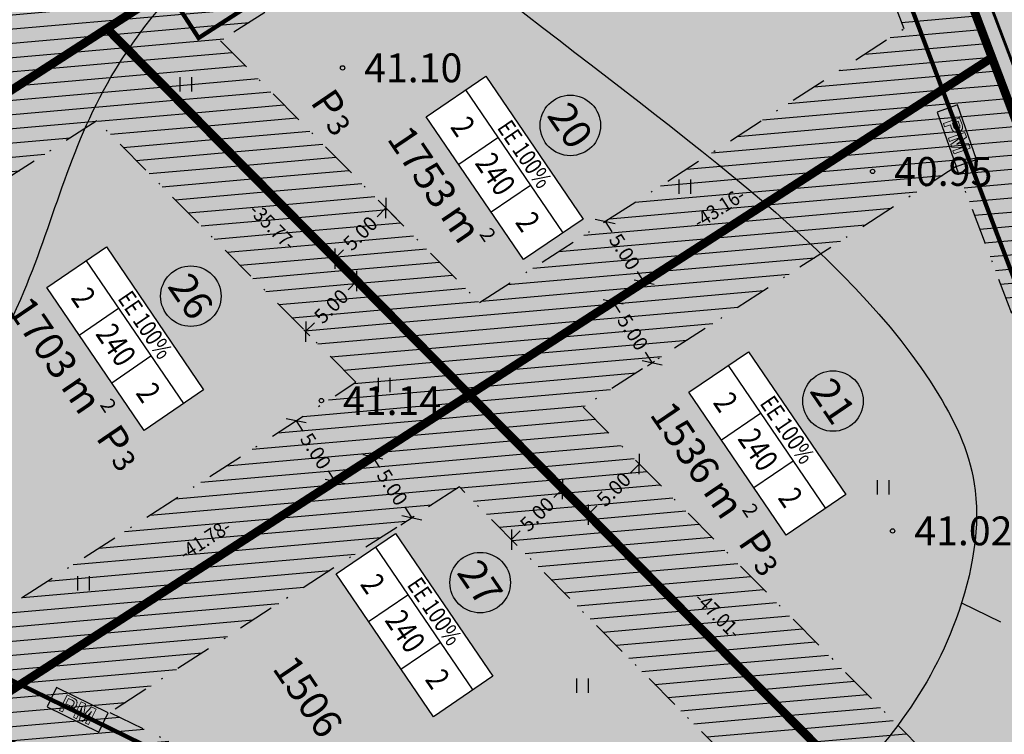
# Model space of a CAD drawing. Units: metres. Extents: x 547322 to 547857, y 6583924 to 6584458.
# Drawn here: x 547622 to 547691, y 6584063 to 6584113 of the extents above; entities that cross this region are included whole.
import ezdxf
from ezdxf.enums import TextEntityAlignment as Align

# ---------------------------------------------------------------- set-up
doc = ezdxf.new("R2010")
doc.units = ezdxf.units.M
doc.header["$PDMODE"] = 33
doc.header["$PDSIZE"] = 0.3
doc.linetypes.add('NEW_PIIR$0$DASHDOT', pattern=[25.4, 12.7, -6.35, 0, -6.35])
doc.linetypes.add('tee$0$ACAD_ISO06W100', pattern=[36, 24, -3, 0, -3, 0, -3, 0, -3])
doc.layers.get('0').update_dxf_attribs({"linetype": 'CONTINUOUS'})
doc.layers.get('Defpoints').update_dxf_attribs({"linetype": 'CONTINUOUS'})
for name, color, linetype in [('ALUS$0$HALJASTUS_VAH4', 7, 'CONTINUOUS'), ('ALUS$0$HORISONT', 7, 'CONTINUOUS'), ('ALUS$0$KORGUS', 7, 'CONTINUOUS'), ('ALUS$0$TEED', 7, 'CONTINUOUS'), ('HATCH$0$4hatch', 7, 'CONTINUOUS'), ('HATCH_254', 254, 'CONTINUOUS'), ('NEW_PIIR$0$2_EHITUS KELOALOD', 230, 'CONTINUOUS'), ('NEW_PIIR$0$2_karp', 230, 'CONTINUOUS'), ('NEW_PIIR$0$2_NEW_PIIR', 230, 'CONTINUOUS'), ('NEW_PIIR$0$2_TEXT', 7, 'CONTINUOUS'), ('NEW_PIIR$0$MÕÕDUD', 7, 'CONTINUOUS'), ('NEW_PIIR$0$VAHESOO4 DDSET', 230, 'CONTINUOUS'), ('NEW_PIIR$0$VAHESOO4 DIM', 230, 'CONTINUOUS'), ('PM_vah4$0$PM_vah4', 240, 'CONTINUOUS'), ('tee$0$TEE_projekt', 230, 'CONTINUOUS'), ('tee$0$VOOND', 230, 'CONTINUOUS'), ('vahesoo4 hatsh', 7, 'PROJ_SADEMETE_KANALISATS')]:
    doc.layers.add(name, color=color, linetype=linetype)
doc.styles.add('ALUS$0$ROMANS', font='ROMANS.shx')
doc.styles.add('NEW_PIIR$0$ROMANS', font='ROMANS.shx', dxfattribs={"width": 0.8, "height": 5})
doc.styles.add('NEW_PIIR$0$STANDARD', font='romant.shx', dxfattribs={"height": 1})
doc.styles.add('NEW_PIIR$0$TEHNIK', font='tahoma.ttf', dxfattribs={"width": 0.8, "height": 1.4})
doc.styles.add('ROMANS', font='ROMANS.shx', dxfattribs={"width": 0.8})
doc.linetypes.add('PROJ_SADEMETE_KANALISATS', pattern='A,0.5,-0.2,["K2",ROMANS,S=0.1,R=0,X=-0.1,Y=-0.05],-0.2', length=0.9)
doc.dimstyles.new('NEW_PIIR$0$STANDARD', dxfattribs={"dimtxt": 1, "dimasz": 1, "dimexe": 0.18, "dimexo": 0.0625, "dimgap": 0.09, "dimtad": 0, "dimlfac": -1, "dimrnd": 0.05, "dimzin": 0, "dimdsep": 46, "dimtxsty": 'NEW_PIIR$0$STANDARD', "dimblk": 'NEW_PIIR$0$_Oblique', "dimcen": 0.09, "dimaunit": 1, "dimazin": 0, "dimtfac": 1, "dimtofl": 0, "dimtmove": 0, "dimatfit": 3, "dimldrblk": 'NEW_PIIR$0$_Oblique', "dimfxl": 1, "dimtolj": 1, "dimtzin": 0, "dimarcsym": 0})

# ---------------------------------------------------------------- blocks, each defined once
blk = doc.blocks.new('ALUS$0$41')
for p, q in [((-0.386, -0.496), (-0.386, 0.504)), ((0.414, -0.496), (0.414, 0.504))]:
    blk.add_line(p, q)
blk = doc.blocks.new('ALUS')
at = {"layer": 'ALUS$0$HORISONT', "ltscale": 5}
blk.add_lwpolyline([(547687.673, 6584072.593), (547690.36, 6584071.259)], dxfattribs=at)
blk.add_open_spline([(547590.505, 6584090.271), (547600.136, 6584085.376), (547613.649, 6584077.561), (547623.997, 6584095.66), (547626.853, 6584110.022), (547642.762, 6584125.584), (547663.45, 6584108.039), (547682.35, 6584095.672), (547689.537, 6584080.21), (547687.091, 6584068.081), (547681.414, 6584061.356), (547677.119, 6584057.541)], degree=3, knots=[151.898517, 151.898517, 151.898517, 151.898517, 178.688819, 189.794759, 206.4612, 226.669396, 238.620095, 280.114729, 288.376125, 298.485742, 315.844462, 315.844462, 315.844462, 315.844462], dxfattribs=at)
at = {"layer": 'ALUS$0$TEED'}
for p in [(547644.699, 6584109.717), (547681.489, 6584102.527), (547643.23, 6584086.621), (547682.885, 6584077.579)]:
    blk.add_point(p, dxfattribs=at)
at = {"layer": 'ALUS$0$HALJASTUS_VAH4'}
for p in [(547633.824, 6584108.564), (547668.458, 6584101.462), (547647.59, 6584087.695), (547682.225, 6584080.594), (547626.722, 6584073.929), (547661.357, 6584066.827)]:
    blk.add_blockref('ALUS$0$41', p, dxfattribs=at)
at = {"layer": 'ALUS$0$KORGUS', "style": 'ALUS$0$ROMANS'}
for s, p in [('41.10', (547646.199, 6584109.717)), ('40.95', (547682.989, 6584102.527)), ('41.14', (547644.73, 6584086.621)), ('41.02', (547684.385, 6584077.579))]:
    blk.add_text(s, height=2, dxfattribs=at).set_placement(p, align=Align.MIDDLE_LEFT)
blk = doc.blocks.new('HATCH')
at = {"layer": 'HATCH$0$4hatch', "ltscale": 0.5}
h = blk.add_hatch(dxfattribs=at)
h.set_pattern_fill('ANSI31', color=256, scale=0.31, angle=320, style=0)
h.paths.add_polyline_path([(547616.615, 6584158.163), (547586.772, 6584138.913), (547611.095, 6584101.319), (547640.938, 6584120.569), (547634.42, 6584130.644)])
h.paths.add_polyline_path([(547634.02, 6584122.057), (547612.58, 6584108.228), (547593.69, 6584137.425), (547615.13, 6584151.254)], flags=16)
h = blk.add_hatch(dxfattribs=at)
h.set_pattern_fill('ANSI31', scale=0.31, angle=320, style=0)
h.paths.add_polyline_path([(547689.78, 6584110.423), (547679.234, 6584138.289), (547672.069, 6584140.648), (547640.938, 6584120.569), (547628.349, 6584112.449), (547653.511, 6584087.029)])
h.paths.add_polyline_path([(547654.21, 6584093.43), (547636.238, 6584111.587), (547643.649, 6584116.367), (547672.773, 6584135.152), (547675.403, 6584134.286), (547683.673, 6584112.433)], flags=16)
h = blk.add_hatch(dxfattribs=at)
h.set_pattern_fill('ANSI31', scale=0.31, angle=320, style=0)
h.paths.add_polyline_path([(547653.511, 6584087.029), (547628.349, 6584112.449), (547581.682, 6584082.348), (547618.402, 6584064.384)])
h.paths.add_polyline_path([(547645.622, 6584087.891), (547618.064, 6584070.115), (547591.835, 6584082.947), (547627.65, 6584106.048)], flags=16)
h = blk.add_hatch(dxfattribs=at)
h.set_pattern_fill('ANSI31', color=256, scale=0.31, angle=320, style=0)
h.paths.add_polyline_path([(547706.43, 6584066.423), (547689.78, 6584110.423), (547653.511, 6584087.029), (547686.58, 6584053.62)])
h.paths.add_polyline_path([(547687.279, 6584060.021), (547661.399, 6584086.167), (547687.292, 6584102.868), (547700.323, 6584068.434)], flags=16)
h = blk.add_hatch(dxfattribs=at)
h.set_pattern_fill('ANSI31', color=256, scale=0.31, angle=320, style=0)
h.paths.add_polyline_path([(547653.511, 6584087.029), (547618.402, 6584064.384), (547666.663, 6584040.773), (547686.58, 6584053.62)])
h.paths.add_polyline_path([(547652.811, 6584080.628), (547678.692, 6584054.482), (547666.324, 6584046.505), (547628.555, 6584064.983)], flags=16)
blk = doc.blocks.new('tee')
at = {"layer": 'tee$0$TEE_projekt', "ltscale": 0.5}
blk.add_lwpolyline([(547584.242, 6584079.76, 0.2, 0.2, 0), (547696.677, 6584024.754, 0.2, 0.2, 0.679579), (547716.611, 6584042.91, 0.2, 0.2, 0), (547678.802, 6584142.821, 0.2, 0.2, 0.477482), (547675.109, 6584144.037, 0.2, 0.2, 0), (547651.539, 6584128.834, 0.2, 0.2, 0), (547652.895, 6584131.494, 0.2, 0.2, 0), (547674.746, 6584145.588, 0.2, 0.2, 0.145126), (547675.866, 6584146.9, 0.2, 0.2, -0.163951), (547678.992, 6584146.25, 0.2, 0.2, -0.013568), (547680.515, 6584142.535, 0.2, 0.2, 0), (547720.047, 6584038.069, 0, 0, 0), (547720.047, 6584038.069, 0.2, 0.2, -0.113357), (547718.47, 6584030.623, 0.2, 0.2, 0.197653), (547716.614, 6584029.294, 0.2, 0.2, -0.384087), (547696.018, 6584023.406, 0.2, 0.2, 0), (547583.582, 6584078.412, 0.2, 0.2, -0.136577)], format="xyseb", dxfattribs=at)
at = {"layer": 'tee$0$VOOND', "color": 230, "linetype": 'tee$0$ACAD_ISO06W100', "ltscale": 0.5, "const_width": 0.3}
blk.add_lwpolyline([(547623.843, 6584128.582), (547634.708, 6584111.79), (547675.121, 6584137.857), (547711.747, 6584041.07), (547711.397, 6584033.678), (547706.355, 6584029.086), (547698.963, 6584029.424), (547583.451, 6584085.935), (547540.658, 6584152.282), (547630.573, 6584210.278), (547663.975, 6584158.81), (547662.895, 6584153.771), (547623.843, 6584128.582)], dxfattribs=at)
blk = doc.blocks.new('NEW_PIIR$0$JOON')
at = {"style": 'NEW_PIIR$0$ROMANS', "width": 0.9}
blk.add_attdef('JOON', text='', height=2, dxfattribs=at).set_placement((0, 0), align=Align.MIDDLE_CENTER)
blk = doc.blocks.new('NEW_PIIR$0$_Oblique')
at = {"layer": 'NEW_PIIR$0$MÕÕDUD', "color": 0, "lineweight": -2}
blk.add_line((-0.5, -0.5), (0.5, 0.5), dxfattribs=at)
blk = doc.blocks.new('*D154')
at = {"layer": 'Defpoints', "color": 0, "ltscale": 0.5, "transparency": 16777216}
for p in [(547647.713, 6584099.994), (547648.487, 6584099.211), (547644.934, 6584095.694)]:
    blk.add_point(p, dxfattribs=at)
at = {"layer": 'NEW_PIIR$0$VAHESOO4 DIM', "color": 0, "lineweight": -2, "ltscale": 0.5, "transparency": 16777216}
for p, q in [((547647.713, 6584099.994), (547647.1, 6584099.387)), ((547648.443, 6584099.256), (547647.586, 6584100.122)), ((547644.89, 6584095.738), (547644.032, 6584096.605)), ((547644.159, 6584096.477), (547644.772, 6584097.083))]:
    blk.add_line(p, q, dxfattribs=at)
for p, rotation in [((547647.713, 6584099.994), 44.70728168746312), ((547644.159, 6584096.477), 224.7072816874631)]:
    blk.add_blockref('NEW_PIIR$0$_Oblique', p, dxfattribs=dict(at, rotation=rotation))
at = {"layer": 'NEW_PIIR$0$VAHESOO4 DIM', "color": 0, "ltscale": 0.5, "transparency": 16777216, "insert": (547645.936, 6584098.235), "char_height": 1, "attachment_point": 5, "rotation": 44.70728, "style": 'NEW_PIIR$0$STANDARD'}
blk.add_mtext('\\A1;5.00', dxfattribs=at)
blk = doc.blocks.new('*D155')
at = {"layer": 'Defpoints', "color": 0, "ltscale": 0.5, "transparency": 16777216}
for p in [(547645.692, 6584094.928), (547646.021, 6584094.596), (547642.467, 6584091.079)]:
    blk.add_point(p, dxfattribs=at)
at = {"layer": 'NEW_PIIR$0$VAHESOO4 DIM', "color": 0, "lineweight": -2, "ltscale": 0.5, "transparency": 16777216}
for p, q in [((547645.692, 6584094.928), (547645.079, 6584094.321)), ((547645.977, 6584094.64), (547645.566, 6584095.056)), ((547642.139, 6584091.41), (547642.751, 6584092.017)), ((547642.423, 6584091.123), (547642.012, 6584091.538))]:
    blk.add_line(p, q, dxfattribs=at)
for p, rotation in [((547645.692, 6584094.928), 44.70728168746312), ((547642.139, 6584091.41), 224.7072816874631)]:
    blk.add_blockref('NEW_PIIR$0$_Oblique', p, dxfattribs=dict(at, rotation=rotation))
at = {"layer": 'NEW_PIIR$0$VAHESOO4 DIM', "color": 0, "ltscale": 0.5, "transparency": 16777216, "insert": (547643.915, 6584093.169), "char_height": 1, "attachment_point": 5, "rotation": 44.70728, "style": 'NEW_PIIR$0$STANDARD'}
blk.add_mtext('\\A1;5.00', dxfattribs=at)
blk = doc.blocks.new('*D156')
at = {"layer": 'Defpoints', "color": 0, "ltscale": 0.5, "transparency": 16777216}
for p in [(547641.429, 6584085.186), (547644.139, 6584080.984), (547644.188, 6584081.016)]:
    blk.add_point(p, dxfattribs=at)
at = {"layer": 'NEW_PIIR$0$VAHESOO4 DIM', "color": 0, "lineweight": -2, "ltscale": 0.5, "transparency": 16777216}
for p, q in [((547641.478, 6584085.218), (547641.945, 6584084.493)), ((547641.482, 6584085.22), (547641.629, 6584085.315)), ((547644.188, 6584081.016), (547643.721, 6584081.74)), ((547644.192, 6584081.018), (547644.339, 6584081.113))]:
    blk.add_line(p, q, dxfattribs=at)
for p, rotation in [((547641.478, 6584085.218), 122.8223567770384), ((547644.188, 6584081.016), 302.8223567770385)]:
    blk.add_blockref('NEW_PIIR$0$_Oblique', p, dxfattribs=dict(at, rotation=rotation))
at = {"layer": 'NEW_PIIR$0$VAHESOO4 DIM', "color": 0, "ltscale": 0.5, "transparency": 16777216, "insert": (547642.833, 6584083.117), "char_height": 1, "attachment_point": 5, "rotation": 302.82236, "style": 'NEW_PIIR$0$STANDARD'}
blk.add_mtext('\\A1;5.00', dxfattribs=at)
blk = doc.blocks.new('*D157')
at = {"layer": 'Defpoints', "color": 0, "ltscale": 0.5, "transparency": 16777216}
for p in [(547645.973, 6584082.167), (547649.509, 6584078.498), (547648.683, 6584077.965)]:
    blk.add_point(p, dxfattribs=at)
at = {"layer": 'NEW_PIIR$0$VAHESOO4 DIM', "color": 0, "lineweight": -2, "ltscale": 0.5, "transparency": 16777216}
for p, q in [((547646.025, 6584082.201), (547646.95, 6584082.797)), ((547646.799, 6584082.7), (547647.266, 6584081.975)), ((547649.509, 6584078.498), (547649.041, 6584079.223)), ((547648.735, 6584077.999), (547649.66, 6584078.595))]:
    blk.add_line(p, q, dxfattribs=at)
for p, rotation in [((547646.799, 6584082.7), 122.8223567725543), ((547649.509, 6584078.498), 302.8223567725543)]:
    blk.add_blockref('NEW_PIIR$0$_Oblique', p, dxfattribs=dict(at, rotation=rotation))
at = {"layer": 'NEW_PIIR$0$VAHESOO4 DIM', "color": 0, "ltscale": 0.5, "transparency": 16777216, "insert": (547648.154, 6584080.599), "char_height": 1, "attachment_point": 5, "rotation": 302.82236, "style": 'NEW_PIIR$0$STANDARD'}
blk.add_mtext('\\A1;5.00', dxfattribs=at)
blk = doc.blocks.new('*D158')
at = {"layer": 'Defpoints', "color": 0, "ltscale": 0.5, "transparency": 16777216}
for p in [(547659.763, 6584080.713), (547659.98, 6584080.494), (547656.209, 6584077.195)]:
    blk.add_point(p, dxfattribs=at)
at = {"layer": 'NEW_PIIR$0$VAHESOO4 DIM', "color": 0, "lineweight": -2, "ltscale": 0.5, "transparency": 16777216}
for p, q in [((547659.98, 6584080.494), (547659.367, 6584079.887)), ((547659.807, 6584080.668), (547660.106, 6584080.366)), ((547656.426, 6584076.976), (547657.039, 6584077.583)), ((547656.253, 6584077.151), (547656.553, 6584076.848))]:
    blk.add_line(p, q, dxfattribs=at)
for p, rotation in [((547659.98, 6584080.494), 44.70728169317101), ((547656.426, 6584076.976), 224.707281693171)]:
    blk.add_blockref('NEW_PIIR$0$_Oblique', p, dxfattribs=dict(at, rotation=rotation))
at = {"layer": 'NEW_PIIR$0$VAHESOO4 DIM', "color": 0, "ltscale": 0.5, "transparency": 16777216, "insert": (547658.203, 6584078.735), "char_height": 1, "attachment_point": 5, "rotation": 44.70728, "style": 'NEW_PIIR$0$STANDARD'}
blk.add_mtext('\\A1;5.00', dxfattribs=at)
blk = doc.blocks.new('*D159')
at = {"layer": 'Defpoints', "color": 0, "ltscale": 0.5, "transparency": 16777216}
for p in [(547665.302, 6584082.224), (547665.379, 6584082.146), (547661.826, 6584078.629)]:
    blk.add_point(p, dxfattribs=at)
at = {"layer": 'NEW_PIIR$0$VAHESOO4 DIM', "color": 0, "lineweight": -2, "ltscale": 0.5, "transparency": 16777216}
for p, q in [((547665.302, 6584082.224), (547664.689, 6584081.617)), ((547665.335, 6584082.19), (547665.176, 6584082.352)), ((547661.782, 6584078.673), (547661.622, 6584078.834)), ((547661.749, 6584078.707), (547662.362, 6584079.313))]:
    blk.add_line(p, q, dxfattribs=at)
for p, rotation in [((547665.302, 6584082.224), 44.70728168652465), ((547661.749, 6584078.707), 224.7072816865246)]:
    blk.add_blockref('NEW_PIIR$0$_Oblique', p, dxfattribs=dict(at, rotation=rotation))
at = {"layer": 'NEW_PIIR$0$VAHESOO4 DIM', "color": 0, "ltscale": 0.5, "transparency": 16777216, "insert": (547663.525, 6584080.465), "char_height": 1, "attachment_point": 5, "rotation": 44.70728, "style": 'NEW_PIIR$0$STANDARD'}
blk.add_mtext('\\A1;5.00', dxfattribs=at)
blk = doc.blocks.new('*D160')
at = {"layer": 'Defpoints', "color": 0, "ltscale": 0.5, "transparency": 16777216}
for p in [(547663.096, 6584093.211), (547663.489, 6584093.465), (547665.806, 6584089.01)]:
    blk.add_point(p, dxfattribs=at)
at = {"layer": 'NEW_PIIR$0$VAHESOO4 DIM', "color": 0, "lineweight": -2, "ltscale": 0.5, "transparency": 16777216}
for p, q in [((547663.148, 6584093.245), (547663.64, 6584093.562)), ((547663.489, 6584093.465), (547663.956, 6584092.74)), ((547666.199, 6584089.263), (547665.731, 6584089.988)), ((547665.859, 6584089.044), (547666.35, 6584089.361))]:
    blk.add_line(p, q, dxfattribs=at)
for p, rotation in [((547663.489, 6584093.465), 122.8223567759174), ((547666.199, 6584089.263), 302.8223567759174)]:
    blk.add_blockref('NEW_PIIR$0$_Oblique', p, dxfattribs=dict(at, rotation=rotation))
at = {"layer": 'NEW_PIIR$0$VAHESOO4 DIM', "color": 0, "ltscale": 0.5, "transparency": 16777216, "insert": (547664.844, 6584091.364), "char_height": 1, "attachment_point": 5, "rotation": 302.82236, "style": 'NEW_PIIR$0$STANDARD'}
blk.add_mtext('\\A1;5.00', dxfattribs=at)
blk = doc.blocks.new('*D161')
at = {"layer": 'Defpoints', "color": 0, "ltscale": 0.5, "transparency": 16777216}
for p in [(547662.769, 6584098.95), (547662.923, 6584099.05), (547665.479, 6584094.749)]:
    blk.add_point(p, dxfattribs=at)
at = {"layer": 'NEW_PIIR$0$VAHESOO4 DIM', "color": 0, "lineweight": -2, "ltscale": 0.5, "transparency": 16777216}
for p, q in [((547662.821, 6584098.984), (547663.074, 6584099.147)), ((547662.923, 6584099.05), (547663.39, 6584098.325)), ((547665.633, 6584094.848), (547665.166, 6584095.573)), ((547665.531, 6584094.782), (547665.784, 6584094.946))]:
    blk.add_line(p, q, dxfattribs=at)
for p, rotation in [((547662.923, 6584099.05), 122.8223567725542), ((547665.633, 6584094.848), 302.8223567725543)]:
    blk.add_blockref('NEW_PIIR$0$_Oblique', p, dxfattribs=dict(at, rotation=rotation))
at = {"layer": 'NEW_PIIR$0$VAHESOO4 DIM', "color": 0, "ltscale": 0.5, "transparency": 16777216, "insert": (547664.278, 6584096.949), "char_height": 1, "attachment_point": 5, "rotation": 302.82236, "style": 'NEW_PIIR$0$STANDARD'}
blk.add_mtext('\\A1;5.00', dxfattribs=at)
blk = doc.blocks.new('PM_vah4')
at = {"layer": 'PM_vah4$0$PM_vah4'}
h = blk.add_hatch(color=256, dxfattribs=at)
h.paths.add_polyline_path([(547688.012, 6584104.901), (547687.897, 6584105.228), (547686.765, 6584104.832), (547686.841, 6584104.614), (547687.247, 6584104.756), (547687.324, 6584104.784), (547687.338, 6584104.788), (547687.366, 6584104.798), (547687.396, 6584104.81), (547687.429, 6584104.822), (547687.465, 6584104.836), (547687.47, 6584104.838), (547687.495, 6584104.848), (547687.521, 6584104.859), (547687.55, 6584104.871), (547687.581, 6584104.884), (547687.614, 6584104.897), (547687.649, 6584104.912), (547687.686, 6584104.928), (547687.685, 6584104.927), (547687.656, 6584104.91), (547687.628, 6584104.892), (547687.6, 6584104.875), (547687.572, 6584104.857), (547687.545, 6584104.839), (547687.521, 6584104.823), (547687.493, 6584104.805), (547687.465, 6584104.786), (547687.439, 6584104.767), (547687.413, 6584104.749), (547686.919, 6584104.389), (547686.99, 6584104.188), (547687.609, 6584104.216), (547687.632, 6584104.217), (547687.665, 6584104.219), (547687.698, 6584104.221), (547687.731, 6584104.223), (547687.764, 6584104.226), (547687.794, 6584104.229), (547687.826, 6584104.233), (547687.859, 6584104.237), (547687.892, 6584104.241), (547687.926, 6584104.245), (547687.91, 6584104.241), (547687.88, 6584104.233), (547687.849, 6584104.225), (547687.817, 6584104.216), (547687.785, 6584104.207), (547687.752, 6584104.197), (547687.717, 6584104.186), (547687.696, 6584104.179), (547687.665, 6584104.17), (547687.635, 6584104.16), (547687.604, 6584104.15), (547687.572, 6584104.14), (547687.54, 6584104.129), (547687.507, 6584104.118), (547687.474, 6584104.106), (547687.068, 6584103.964), (547687.144, 6584103.746), (547688.277, 6584104.142), (547688.161, 6584104.474), (547687.445, 6584104.435), (547687.443, 6584104.435), (547687.408, 6584104.432), (547687.377, 6584104.428), (547687.35, 6584104.423), (547687.318, 6584104.415), (547687.336, 6584104.423), (547687.366, 6584104.438), (547687.372, 6584104.442), (547687.398, 6584104.459), (547687.428, 6584104.481)], flags=16)
h.paths.add_polyline_path([(547687.215, 6584105.482), (547687.239, 6584105.467), (547687.25, 6584105.462), (547687.277, 6584105.454), (547687.306, 6584105.45), (547687.338, 6584105.451), (547687.372, 6584105.457), (547687.409, 6584105.468), (547687.422, 6584105.472), (547687.455, 6584105.487), (547687.484, 6584105.505), (547687.508, 6584105.525), (547687.527, 6584105.547), (547687.541, 6584105.571), (547687.547, 6584105.585), (547687.553, 6584105.613), (547687.555, 6584105.643), (547687.552, 6584105.675), (547687.545, 6584105.709), (547687.534, 6584105.747), (547687.443, 6584106.007), (547687.042, 6584105.867), (547687.133, 6584105.607), (547687.141, 6584105.586), (547687.156, 6584105.553), (547687.174, 6584105.525), (547687.194, 6584105.501)], flags=0)
h.paths.add_polyline_path([(547686.405, 6584105.861), (547686.486, 6584105.627), (547686.89, 6584105.768), (547686.98, 6584105.509), (547686.988, 6584105.488), (547687.002, 6584105.455), (547687.018, 6584105.424), (547687.035, 6584105.395), (547687.053, 6584105.369), (547687.074, 6584105.345), (547687.095, 6584105.324), (547687.118, 6584105.305), (547687.143, 6584105.289), (547687.169, 6584105.275), (547687.185, 6584105.268), (547687.213, 6584105.258), (547687.242, 6584105.252), (547687.271, 6584105.247), (547687.302, 6584105.246), (547687.334, 6584105.247), (547687.367, 6584105.25), (547687.401, 6584105.256), (547687.436, 6584105.265), (547687.471, 6584105.276), (547687.497, 6584105.286), (547687.531, 6584105.301), (547687.562, 6584105.316), (547687.591, 6584105.334), (547687.617, 6584105.352), (547687.641, 6584105.372), (547687.662, 6584105.394), (547687.681, 6584105.416), (547687.697, 6584105.44), (547687.711, 6584105.466), (547687.719, 6584105.486), (547687.728, 6584105.513), (547687.735, 6584105.542), (547687.738, 6584105.572), (547687.739, 6584105.602), (547687.738, 6584105.634), (547687.734, 6584105.667), (547687.727, 6584105.701), (547687.718, 6584105.737), (547687.706, 6584105.774), (547687.537, 6584106.257)], flags=16)
h.paths.add_polyline_path([(547688.708, 6584103.364), (547687.387, 6584107.139), (547685.971, 6584106.644), (547687.292, 6584102.868)])
h = blk.add_hatch(color=256, dxfattribs=at)
h.paths.add_polyline_path([(547626.864, 6584065.564), (547626.553, 6584065.716), (547626.026, 6584064.638), (547626.233, 6584064.537), (547626.422, 6584064.923), (547626.458, 6584064.997), (547626.464, 6584065.01), (547626.477, 6584065.037), (547626.491, 6584065.066), (547626.505, 6584065.099), (547626.521, 6584065.133), (547626.523, 6584065.139), (547626.533, 6584065.163), (547626.545, 6584065.19), (547626.557, 6584065.218), (547626.57, 6584065.249), (547626.584, 6584065.282), (547626.599, 6584065.317), (547626.614, 6584065.354), (547626.614, 6584065.353), (547626.605, 6584065.321), (547626.597, 6584065.288), (547626.59, 6584065.256), (547626.582, 6584065.224), (547626.575, 6584065.192), (547626.569, 6584065.164), (547626.563, 6584065.131), (547626.556, 6584065.098), (547626.55, 6584065.066), (547626.545, 6584065.035), (547626.447, 6584064.432), (547626.639, 6584064.339), (547627.06, 6584064.794), (547627.075, 6584064.811), (547627.097, 6584064.835), (547627.119, 6584064.86), (547627.141, 6584064.885), (547627.163, 6584064.91), (547627.182, 6584064.933), (547627.202, 6584064.958), (547627.223, 6584064.984), (547627.244, 6584065.011), (547627.264, 6584065.038), (547627.255, 6584065.023), (547627.24, 6584064.997), (547627.223, 6584064.969), (547627.207, 6584064.941), (547627.191, 6584064.911), (547627.174, 6584064.88), (547627.157, 6584064.849), (547627.147, 6584064.829), (547627.132, 6584064.801), (547627.117, 6584064.772), (547627.102, 6584064.743), (547627.087, 6584064.714), (547627.072, 6584064.684), (547627.056, 6584064.652), (547627.041, 6584064.621), (547626.852, 6584064.235), (547627.06, 6584064.133), (547627.586, 6584065.211), (547627.27, 6584065.366), (547626.788, 6584064.834), (547626.787, 6584064.833), (547626.764, 6584064.806), (547626.746, 6584064.781), (547626.729, 6584064.759), (547626.712, 6584064.731), (547626.719, 6584064.749), (547626.73, 6584064.781), (547626.732, 6584064.788), (547626.738, 6584064.818), (547626.745, 6584064.855)], flags=16)
h.paths.add_polyline_path([(547625.889, 6584065.417), (547625.917, 6584065.423), (547625.928, 6584065.427), (547625.953, 6584065.44), (547625.976, 6584065.459), (547625.998, 6584065.482), (547626.018, 6584065.51), (547626.037, 6584065.543), (547626.043, 6584065.556), (547626.056, 6584065.59), (547626.064, 6584065.623), (547626.067, 6584065.653), (547626.065, 6584065.682), (547626.058, 6584065.71), (547626.052, 6584065.724), (547626.037, 6584065.748), (547626.017, 6584065.77), (547625.993, 6584065.791), (547625.964, 6584065.811), (547625.929, 6584065.83), (547625.682, 6584065.95), (547625.496, 6584065.569), (547625.743, 6584065.448), (547625.763, 6584065.439), (547625.797, 6584065.426), (547625.83, 6584065.419), (547625.861, 6584065.415)], flags=0)
h.paths.add_polyline_path([(547625.046, 6584065.117), (547625.269, 6584065.008), (547625.456, 6584065.392), (547625.703, 6584065.271), (547625.723, 6584065.262), (547625.757, 6584065.248), (547625.79, 6584065.237), (547625.822, 6584065.229), (547625.854, 6584065.223), (547625.885, 6584065.22), (547625.915, 6584065.221), (547625.944, 6584065.223), (547625.973, 6584065.229), (547626.002, 6584065.238), (547626.018, 6584065.244), (547626.045, 6584065.257), (547626.07, 6584065.272), (547626.094, 6584065.29), (547626.117, 6584065.31), (547626.139, 6584065.333), (547626.16, 6584065.359), (547626.18, 6584065.387), (547626.198, 6584065.418), (547626.216, 6584065.451), (547626.227, 6584065.476), (547626.241, 6584065.51), (547626.252, 6584065.543), (547626.26, 6584065.576), (547626.266, 6584065.608), (547626.269, 6584065.638), (547626.269, 6584065.668), (547626.266, 6584065.698), (547626.261, 6584065.726), (547626.253, 6584065.754), (547626.245, 6584065.775), (547626.232, 6584065.801), (547626.216, 6584065.825), (547626.198, 6584065.849), (547626.177, 6584065.871), (547626.154, 6584065.893), (547626.128, 6584065.914), (547626.099, 6584065.933), (547626.067, 6584065.952), (547626.033, 6584065.97), (547625.573, 6584066.195)], flags=16)
h.paths.add_polyline_path([(547628.44, 6584064.961), (547624.846, 6584066.717), (547624.188, 6584065.369), (547627.782, 6584063.613)])
for points in [[(547688.708, 6584103.364), (547687.387, 6584107.139), (547685.971, 6584106.644), (547687.292, 6584102.868)], [(547628.44, 6584064.961), (547624.846, 6584066.717), (547624.188, 6584065.369), (547627.782, 6584063.613)]]:
    blk.add_lwpolyline(points, close=True, dxfattribs=at)
at = {"layer": 'PM_vah4$0$PM_vah4', "lineweight": 0}
for points in [[(547686.405, 6584105.861), (547686.486, 6584105.627), (547686.89, 6584105.768), (547686.98, 6584105.509), (547686.988, 6584105.488), (547687.002, 6584105.455), (547687.018, 6584105.424), (547687.035, 6584105.395), (547687.053, 6584105.369), (547687.074, 6584105.345), (547687.095, 6584105.324), (547687.118, 6584105.305), (547687.143, 6584105.289), (547687.169, 6584105.275), (547687.185, 6584105.268), (547687.213, 6584105.258), (547687.242, 6584105.252), (547687.271, 6584105.247), (547687.302, 6584105.246), (547687.334, 6584105.247), (547687.367, 6584105.25), (547687.401, 6584105.256), (547687.436, 6584105.265), (547687.471, 6584105.276), (547687.497, 6584105.286), (547687.531, 6584105.301), (547687.562, 6584105.316), (547687.591, 6584105.334), (547687.617, 6584105.352), (547687.641, 6584105.372), (547687.662, 6584105.394), (547687.681, 6584105.416), (547687.697, 6584105.44), (547687.711, 6584105.466), (547687.719, 6584105.486), (547687.728, 6584105.513), (547687.735, 6584105.542), (547687.738, 6584105.572), (547687.739, 6584105.602), (547687.738, 6584105.634), (547687.734, 6584105.667), (547687.727, 6584105.701), (547687.718, 6584105.737), (547687.706, 6584105.774), (547687.537, 6584106.257)], [(547687.215, 6584105.482), (547687.239, 6584105.467), (547687.25, 6584105.462), (547687.277, 6584105.454), (547687.306, 6584105.45), (547687.338, 6584105.451), (547687.372, 6584105.457), (547687.409, 6584105.468), (547687.422, 6584105.472), (547687.455, 6584105.487), (547687.484, 6584105.505), (547687.508, 6584105.525), (547687.527, 6584105.547), (547687.541, 6584105.571), (547687.547, 6584105.585), (547687.553, 6584105.613), (547687.555, 6584105.643), (547687.552, 6584105.675), (547687.545, 6584105.709), (547687.534, 6584105.747), (547687.443, 6584106.007), (547687.042, 6584105.867), (547687.133, 6584105.607), (547687.141, 6584105.586), (547687.156, 6584105.553), (547687.174, 6584105.525), (547687.194, 6584105.501)], [(547688.012, 6584104.901), (547687.897, 6584105.228), (547686.765, 6584104.832), (547686.841, 6584104.614), (547687.247, 6584104.756), (547687.324, 6584104.784), (547687.338, 6584104.788), (547687.366, 6584104.798), (547687.396, 6584104.81), (547687.429, 6584104.822), (547687.465, 6584104.836), (547687.47, 6584104.838), (547687.495, 6584104.848), (547687.521, 6584104.859), (547687.55, 6584104.871), (547687.581, 6584104.884), (547687.614, 6584104.897), (547687.649, 6584104.912), (547687.686, 6584104.928), (547687.685, 6584104.927), (547687.656, 6584104.91), (547687.628, 6584104.892), (547687.6, 6584104.875), (547687.572, 6584104.857), (547687.545, 6584104.839), (547687.521, 6584104.823), (547687.493, 6584104.805), (547687.465, 6584104.786), (547687.439, 6584104.767), (547687.413, 6584104.749), (547686.919, 6584104.389), (547686.99, 6584104.188), (547687.609, 6584104.216), (547687.632, 6584104.217), (547687.665, 6584104.219), (547687.698, 6584104.221), (547687.731, 6584104.223), (547687.764, 6584104.226), (547687.794, 6584104.229), (547687.826, 6584104.233), (547687.859, 6584104.237), (547687.892, 6584104.241), (547687.926, 6584104.245), (547687.91, 6584104.241), (547687.88, 6584104.233), (547687.849, 6584104.225), (547687.817, 6584104.216), (547687.785, 6584104.207), (547687.752, 6584104.197), (547687.717, 6584104.186), (547687.696, 6584104.179), (547687.665, 6584104.17), (547687.635, 6584104.16), (547687.604, 6584104.15), (547687.572, 6584104.14), (547687.54, 6584104.129), (547687.507, 6584104.118), (547687.474, 6584104.106), (547687.068, 6584103.964), (547687.144, 6584103.746), (547688.277, 6584104.142), (547688.161, 6584104.474), (547687.445, 6584104.435), (547687.443, 6584104.435), (547687.408, 6584104.432), (547687.377, 6584104.428), (547687.35, 6584104.423), (547687.318, 6584104.415), (547687.336, 6584104.423), (547687.366, 6584104.438), (547687.372, 6584104.442), (547687.398, 6584104.459), (547687.428, 6584104.481)], [(547625.046, 6584065.117), (547625.269, 6584065.008), (547625.456, 6584065.392), (547625.703, 6584065.271), (547625.723, 6584065.262), (547625.757, 6584065.248), (547625.79, 6584065.237), (547625.822, 6584065.229), (547625.854, 6584065.223), (547625.885, 6584065.22), (547625.915, 6584065.221), (547625.944, 6584065.223), (547625.973, 6584065.229), (547626.002, 6584065.238), (547626.018, 6584065.244), (547626.045, 6584065.257), (547626.07, 6584065.272), (547626.094, 6584065.29), (547626.117, 6584065.31), (547626.139, 6584065.333), (547626.16, 6584065.359), (547626.18, 6584065.387), (547626.198, 6584065.418), (547626.216, 6584065.451), (547626.227, 6584065.476), (547626.241, 6584065.51), (547626.252, 6584065.543), (547626.26, 6584065.576), (547626.266, 6584065.608), (547626.269, 6584065.638), (547626.269, 6584065.668), (547626.266, 6584065.698), (547626.261, 6584065.726), (547626.253, 6584065.754), (547626.245, 6584065.775), (547626.232, 6584065.801), (547626.216, 6584065.825), (547626.198, 6584065.849), (547626.177, 6584065.871), (547626.154, 6584065.893), (547626.128, 6584065.914), (547626.099, 6584065.933), (547626.067, 6584065.952), (547626.033, 6584065.97), (547625.573, 6584066.195)], [(547625.889, 6584065.417), (547625.917, 6584065.423), (547625.928, 6584065.427), (547625.953, 6584065.44), (547625.976, 6584065.459), (547625.998, 6584065.482), (547626.018, 6584065.51), (547626.037, 6584065.543), (547626.043, 6584065.556), (547626.056, 6584065.59), (547626.064, 6584065.623), (547626.067, 6584065.653), (547626.065, 6584065.682), (547626.058, 6584065.71), (547626.052, 6584065.724), (547626.037, 6584065.748), (547626.017, 6584065.77), (547625.993, 6584065.791), (547625.964, 6584065.811), (547625.929, 6584065.83), (547625.682, 6584065.95), (547625.496, 6584065.569), (547625.743, 6584065.448), (547625.763, 6584065.439), (547625.797, 6584065.426), (547625.83, 6584065.419), (547625.861, 6584065.415)], [(547626.864, 6584065.564), (547626.553, 6584065.716), (547626.026, 6584064.638), (547626.233, 6584064.537), (547626.422, 6584064.923), (547626.458, 6584064.997), (547626.464, 6584065.01), (547626.477, 6584065.037), (547626.491, 6584065.066), (547626.505, 6584065.099), (547626.521, 6584065.133), (547626.523, 6584065.139), (547626.533, 6584065.163), (547626.545, 6584065.19), (547626.557, 6584065.218), (547626.57, 6584065.249), (547626.584, 6584065.282), (547626.599, 6584065.317), (547626.614, 6584065.354), (547626.614, 6584065.353), (547626.605, 6584065.321), (547626.597, 6584065.288), (547626.59, 6584065.256), (547626.582, 6584065.224), (547626.575, 6584065.192), (547626.569, 6584065.164), (547626.563, 6584065.131), (547626.556, 6584065.098), (547626.55, 6584065.066), (547626.545, 6584065.035), (547626.447, 6584064.432), (547626.639, 6584064.339), (547627.06, 6584064.794), (547627.075, 6584064.811), (547627.097, 6584064.835), (547627.119, 6584064.86), (547627.141, 6584064.885), (547627.163, 6584064.91), (547627.182, 6584064.933), (547627.202, 6584064.958), (547627.223, 6584064.984), (547627.244, 6584065.011), (547627.264, 6584065.038), (547627.255, 6584065.023), (547627.24, 6584064.997), (547627.223, 6584064.969), (547627.207, 6584064.941), (547627.191, 6584064.911), (547627.174, 6584064.88), (547627.157, 6584064.849), (547627.147, 6584064.829), (547627.132, 6584064.801), (547627.117, 6584064.772), (547627.102, 6584064.743), (547627.087, 6584064.714), (547627.072, 6584064.684), (547627.056, 6584064.652), (547627.041, 6584064.621), (547626.852, 6584064.235), (547627.06, 6584064.133), (547627.586, 6584065.211), (547627.27, 6584065.366), (547626.788, 6584064.834), (547626.787, 6584064.833), (547626.764, 6584064.806), (547626.746, 6584064.781), (547626.729, 6584064.759), (547626.712, 6584064.731), (547626.719, 6584064.749), (547626.73, 6584064.781), (547626.732, 6584064.788), (547626.738, 6584064.818), (547626.745, 6584064.855)]]:
    blk.add_lwpolyline(points, close=True, dxfattribs=at)
blk = doc.blocks.new('NEW_PIIR')
at = {"layer": 'NEW_PIIR$0$2_EHITUS KELOALOD', "linetype": 'NEW_PIIR$0$DASHDOT', "ltscale": 0.2}
for points in [[(547683.673, 6584112.433), (547675.403, 6584134.286), (547672.773, 6584135.152), (547643.649, 6584116.367), (547636.238, 6584111.587), (547654.21, 6584093.43)], [(547645.622, 6584087.891), (547627.65, 6584106.048), (547591.835, 6584082.947), (547618.064, 6584070.115)], [(547687.292, 6584102.868), (547661.399, 6584086.167), (547687.279, 6584060.021), (547700.323, 6584068.434)], [(547652.811, 6584080.628), (547628.555, 6584064.983), (547666.324, 6584046.505), (547678.692, 6584054.482)]]:
    blk.add_lwpolyline(points, close=True, dxfattribs=at)
at = {"layer": 'NEW_PIIR$0$2_karp', "color": 230, "ltscale": 0.5}
for points in [[(547654.642, 6584109.142), (547661.396, 6584099.224), (547657.264, 6584096.409), (547650.509, 6584106.328)], [(547628.304, 6584097.29), (547635.058, 6584087.371), (547630.925, 6584084.557), (547624.171, 6584094.475)], [(547672.875, 6584090.012), (547679.629, 6584080.094), (547675.497, 6584077.279), (547668.742, 6584087.198)], [(547648.383, 6584077.407), (547655.138, 6584067.489), (547651.005, 6584064.675), (547644.25, 6584074.593)]]:
    blk.add_lwpolyline(points, close=True, dxfattribs=at)
at = {"layer": 'NEW_PIIR$0$2_NEW_PIIR', "color": 240, "ltscale": 0.5, "const_width": 0.6}
for points in [[(547616.615, 6584158.163), (547586.772, 6584138.913), (547611.095, 6584101.319), (547640.938, 6584120.569)], [(547689.78, 6584110.423), (547653.511, 6584087.029), (547686.58, 6584053.62), (547706.43, 6584066.423)], [(547653.511, 6584087.029), (547618.402, 6584064.384), (547666.663, 6584040.773), (547686.58, 6584053.62)]]:
    blk.add_lwpolyline(points, close=True, dxfattribs=at)
for points in [[(547539.193, 6584147.172), (547580.694, 6584082.832), (547699.247, 6584024.832), (547709.336, 6584025.926), (547714.187, 6584029.776), (547716.763, 6584039.118), (547679.234, 6584138.289), (547672.069, 6584140.648), (547640.938, 6584120.569)], [(547640.938, 6584120.569), (547581.682, 6584082.348)], [(547628.349, 6584112.449), (547686.58, 6584053.62)], [(547618.402, 6584064.384), (547689.78, 6584110.423)]]:
    blk.add_lwpolyline(points, dxfattribs=at)
at = {"layer": 'NEW_PIIR$0$2_TEXT', "color": 230, "linetype": 'Continuous'}
for p, q in [((547653.237, 6584108.185), (547659.991, 6584098.267)), ((547652.761, 6584103.022), (547655.488, 6584104.879)), ((547655.012, 6584099.716), (547657.74, 6584101.573)), ((547626.898, 6584096.333), (547633.653, 6584086.414)), ((547626.422, 6584091.169), (547629.15, 6584093.027)), ((547628.674, 6584087.863), (547631.401, 6584089.72)), ((547671.47, 6584089.055), (547678.224, 6584079.137)), ((547670.994, 6584083.892), (547673.721, 6584085.749)), ((547673.245, 6584080.585), (547675.973, 6584082.443)), ((547646.978, 6584076.451), (547653.732, 6584066.532)), ((547646.502, 6584071.287), (547649.23, 6584073.144)), ((547648.753, 6584067.981), (547651.481, 6584069.838))]:
    blk.add_line(p, q, dxfattribs=at)
for centre in [(547660.511, 6584105.721), (547634.172, 6584093.869), (547678.744, 6584086.591), (547654.252, 6584073.987)]:
    blk.add_circle(centre, 2.1, dxfattribs=at)
at = {"layer": 'NEW_PIIR$0$VAHESOO4 DDSET', "ltscale": 0.5}
for centre in [(547628.349, 6584112.449, 0), (547628.349, 6584112.449, 0), (547689.78, 6584110.423, 0), (547689.78, 6584110.423, 0), (547653.511, 6584087.029, 0), (547653.511, 6584087.029, 0), (547653.511, 6584087.029, 0), (547653.511, 6584087.029, 0)]:
    blk.add_circle(centre, 0.25, dxfattribs=at)
at = {"layer": 'NEW_PIIR$0$VAHESOO4 DDSET', "ltscale": 0.5, "xscale": 0.5, "yscale": 0.5, "zscale": 0.5}
for p, rotation, values in [((547670.832, 6584099.986), 32.81666666666665, {'JOON': '-43.16-'}), ((547639.864, 6584098.684), 314.7, {'JOON': '-35.77-'}), ((547635.143, 6584076.967), 32.83333333333329, {'JOON': '-41.78-'}), ((547670.752, 6584071.743), 314.7166666666667, {'JOON': '-47.01-'})]:
    blk.add_blockref('NEW_PIIR$0$JOON', p, dxfattribs=dict(at, rotation=rotation)).add_auto_attribs(values)
at = {"layer": 'NEW_PIIR$0$2_TEXT', "color": 230, "linetype": 'Continuous', "style": 'NEW_PIIR$0$STANDARD'}
for s, height, rotation, p in [('P', 2, 304.25459, (547642.414, 6584107.34, -0.218)), ('3', 1.5, 304.25459, (547643.476, 6584105.781, -0.218)), ('m', 2, 304.10579, (547651.424, 6584099.443)), ('2', 1, 304.10579, (547654.159, 6584098.173)), ('m', 2, 304.10579, (547625.085, 6584087.591)), ('2', 1, 304.10579, (547627.82, 6584086.32)), ('P', 2, 304.25459, (547627.525, 6584084.046, -0.218)), ('3', 1.5, 304.25459, (547628.587, 6584082.487, -0.218)), ('m', 2, 304.10579, (547669.657, 6584080.313)), ('2', 1, 304.10579, (547672.392, 6584079.043)), ('P', 2, 304.25459, (547672.097, 6584076.768, -0.218)), ('3', 1.5, 304.25459, (547673.158, 6584075.209, -0.218))]:
    blk.add_text(s, height=height, rotation=rotation, dxfattribs=at).set_placement(p)
for s, p in [('20', (547660.511, 6584105.721)), ('26', (547634.172, 6584093.869)), ('21', (547678.744, 6584086.591)), ('27', (547654.252, 6584073.987))]:
    blk.add_text(s, height=2, rotation=304.25459, dxfattribs=at).set_placement(p, align=Align.MIDDLE_CENTER)
at = {"layer": 'NEW_PIIR$0$2_TEXT', "color": 230, "linetype": 'Continuous', "style": 'NEW_PIIR$0$TEHNIK', "width": 0.8}
for s, p in [('2', (547651.996, 6584104.921)), ('240', (547654.248, 6584101.615)), ('2', (547656.499, 6584098.309)), ('2', (547625.658, 6584093.068)), ('240', (547627.91, 6584089.762)), ('2', (547630.161, 6584086.456)), ('2', (547670.229, 6584085.791)), ('240', (547672.481, 6584082.485)), ('2', (547674.732, 6584079.178)), ('2', (547645.738, 6584073.186)), ('240', (547647.989, 6584069.88)), ('2', (547650.241, 6584066.574))]:
    blk.add_text(s, height=1.6, rotation=304.25459, dxfattribs=at).set_placement(p, align=Align.BOTTOM_CENTER)
for p in [(547657.85, 6584104.068), (547631.511, 6584092.215), (547676.083, 6584084.937), (547651.591, 6584072.333)]:
    blk.add_text('EE 100%', height=1.2, rotation=304.25459, dxfattribs=at).set_placement(p, align=Align.TOP_CENTER)
at = {"layer": 'NEW_PIIR$0$2_TEXT', "color": 230, "linetype": 'Continuous', "style": 'NEW_PIIR$0$STANDARD'}
for s, p in [('1753', (547650.609, 6584099.43)), ('1703', (547624.271, 6584087.577)), ('1536', (547668.842, 6584080.3)), ('1506', (547642.652, 6584062.67))]:
    blk.add_text(s, height=2, rotation=304.10579, dxfattribs=at).set_placement(p, align=Align.BOTTOM_RIGHT)
at = {"layer": 'NEW_PIIR$0$VAHESOO4 DIM', "ltscale": 0.5}
for p1, p2, distance, picture, middle in [((547644.934, 6584095.694), (547648.487, 6584099.211), 1.101, '*D154', (547645.936, 6584098.235)), ((547665.479, 6584094.749), (547662.769, 6584098.95), -0.184, '*D161', (547664.278, 6584096.949)), ((547642.467, 6584091.079), (547646.021, 6584094.596), 0.467, '*D155', (547643.915, 6584093.169)), ((547665.806, 6584089.01), (547663.096, 6584093.211), -0.467, '*D160', (547664.844, 6584091.364)), ((547641.429, 6584085.186), (547644.139, 6584080.984), 0.058, '*D156', (547642.833, 6584083.117)), ((547645.973, 6584082.167), (547648.683, 6584077.965), 0.983, '*D157', (547648.154, 6584080.599)), ((547661.826, 6584078.629), (547665.379, 6584082.146), 0.11, '*D159', (547663.525, 6584080.465)), ((547656.209, 6584077.195), (547659.763, 6584080.713), -0.308, '*D158', (547658.203, 6584078.735))]:
    dim = blk.add_aligned_dim(p1=p1, p2=p2, distance=distance, dimstyle='NEW_PIIR$0$STANDARD', dxfattribs=at)
    dim.commit()
    dim.dimension.update_dxf_attribs({"geometry": picture, "text_midpoint": middle})

msp = doc.modelspace()

# ---------------------------------------------------------------- hatches: boundary and pattern name
at = {"layer": 'HATCH_254', "ltscale": 0.5}
msp.add_hatch(color=50, dxfattribs=at).paths.add_polyline_path([(547674.746, 6584145.588, 0.145126), (547675.866, 6584146.9, -0.163951), (547678.992, 6584146.25, -0.013568), (547680.515, 6584142.535), (547720.047, 6584038.069, -0.113357), (547718.47, 6584030.623, 0.197653), (547716.614, 6584029.294, -0.384087), (547696.018, 6584023.406), (547583.582, 6584078.412, -0.136577), (547575.965, 6584085.181), (547533.911, 6584150.38, -0.012408), (547533.863, 6584150.874), (547536.533, 6584152.596, 0.191175), (547537.534, 6584147.53), (547577.226, 6584085.994, 0.136577), (547584.242, 6584079.76), (547696.677, 6584024.754, 0.679579), (547716.611, 6584042.91), (547678.802, 6584142.821, 0.477482), (547675.109, 6584144.037), (547651.539, 6584128.834), (547652.895, 6584131.494)])
at = {"layer": 'vahesoo4 hatsh', "linetype": 'ByBlock', "ltscale": 2}
h = msp.add_hatch(color=81, dxfattribs=at)
h.paths.add_polyline_path([(547737.831, 6584107.68, -0.438616), (547737.923, 6584108.036), (547735.324, 6584112.906, -0.123184), (547735.206, 6584112.877, -0.414214), (547734.956, 6584113.127, -0.276901), (547735.088, 6584113.347), (547732.489, 6584118.218, -0.390225), (547732.161, 6584118.303), (547711.263, 6584104.823, -1.585629), (547710.816, 6584104.766), (547704.125, 6584106.969, -0.852385), (547703.637, 6584107.047, -0.311811), (547703.799, 6584107.281), (547689.636, 6584144.707, -0.52461), (547689.298, 6584144.941, -0.311811), (547689.459, 6584145.175), (547686.136, 6584153.956, -0.52461), (547685.797, 6584154.19, -0.254047), (547685.911, 6584154.4), (547675.454, 6584170.513, -0.594836), (547675.068, 6584170.723, -0.254047), (547675.182, 6584170.932), (547659.461, 6584195.157, -0.594836), (547659.075, 6584195.366, -0.254047), (547659.189, 6584195.576), (547646.452, 6584215.202, -0.594836), (547646.066, 6584215.412, -0.482728), (547646.372, 6584215.655), (547648.143, 6584223.28, -0.205285), (547647.984, 6584223.397), (547628.587, 6584211.96, -0.18815), (547628.616, 6584211.781), (547635.051, 6584210.401, -0.899635), (547635.546, 6584210.349, -0.254047), (547635.432, 6584210.139), (547656.244, 6584178.071, -0.594836), (547656.63, 6584177.861, -0.254047), (547656.516, 6584177.651), (547668.098, 6584159.804, -0.594836), (547668.485, 6584159.595, -0.477497), (547668.182, 6584159.35), (547666.511, 6584151.554, -0.35364), (547666.709, 6584151.309, -0.747943), (547666.249, 6584151.174), (547634.63, 6584130.779, -0.413803), (547634.556, 6584130.434), (547640.803, 6584120.779, -0.414624), (547641.148, 6584120.704), (547671.859, 6584140.513, -1.585629), (547672.306, 6584140.57), (547678.997, 6584138.367, -0.852385), (547679.484, 6584138.289, -0.311811), (547679.323, 6584138.055), (547689.691, 6584110.656, -0.52461), (547690.03, 6584110.423, -0.311811), (547689.868, 6584110.189), (547705.979, 6584067.614, -0.52461), (547706.318, 6584067.38, -0.311811), (547706.156, 6584067.146), (547716.674, 6584039.352, -0.090689), (547716.763, 6584039.368, -0.414214), (547717.013, 6584039.118, -0.311811), (547716.851, 6584038.884), (547725.38, 6584016.347, -0.090689), (547725.468, 6584016.363, -0.414214), (547725.718, 6584016.113, -0.311811), (547725.557, 6584015.879), (547739.233, 6583979.74, -0.326298), (547739.517, 6583979.662), (547748.992, 6583987.183, -0.507957), (547749.099, 6583987.572), (547726.348, 6584047.694, -0.52461), (547726.009, 6584047.928, -0.311811), (547726.171, 6584048.162), (547712.567, 6584084.112, -0.52461), (547712.228, 6584084.346, -0.510762), (547712.556, 6584084.583), (547715.318, 6584092.972, -0.323835), (547715.147, 6584093.21, -0.747943), (547715.607, 6584093.345)])
h.paths.add_polyline_path([(547741.27, 6583982.111), (547746.16, 6583985.992), (547745.228, 6583987.167), (547740.337, 6583983.286)], flags=8)
h.paths.add_polyline_path([(547636.244, 6584214.34), (547641.615, 6584217.522), (547640.85, 6584218.813), (547635.479, 6584215.63)], flags=8)
h.paths.add_polyline_path([(547741.27, 6583982.111), (547746.16, 6583985.992), (547745.228, 6583987.167), (547740.337, 6583983.286)], flags=24)
h.paths.add_polyline_path([(547636.244, 6584214.34), (547641.615, 6584217.522), (547640.85, 6584218.813), (547635.479, 6584215.63)], flags=24)
at = {"layer": 'vahesoo4 hatsh', "linetype": 'Continuous', "ltscale": 2}
h = msp.add_hatch(color=51, dxfattribs=at)
h.paths.add_polyline_path([(547619.331, 6584153.965), (547616.615, 6584158.163), (547592.654, 6584142.707), (547586.772, 6584138.913), (547611.095, 6584101.319), (547640.938, 6584120.569)])
h.paths.add_polyline_path([(547612.69, 6584124.716), (547608.557, 6584121.902), (547601.802, 6584131.82), (547605.935, 6584134.635)], flags=16)
at = {"layer": 'vahesoo4 hatsh'}
h = msp.add_hatch(color=51, dxfattribs=at)
h.dxf.hatch_style = 1
h.paths.add_polyline_path([(547679.234, 6584138.289), (547672.069, 6584140.648), (547640.938, 6584120.569), (547628.349, 6584112.449), (547653.511, 6584087.029), (547689.78, 6584110.423)])
h.paths.add_polyline_path([(547661.396, 6584099.224), (547657.264, 6584096.409), (547650.509, 6584106.328), (547654.642, 6584109.142)], flags=16)
h = msp.add_hatch(color=51, dxfattribs=at)
h.dxf.hatch_style = 1
h.paths.add_polyline_path([(547653.511, 6584087.029), (547628.349, 6584112.449), (547581.682, 6584082.348), (547618.402, 6584064.384)])
h.paths.add_polyline_path([(547624.171, 6584094.475), (547628.304, 6584097.29), (547635.058, 6584087.371), (547630.925, 6584084.557)], flags=16)
at = {"layer": 'vahesoo4 hatsh', "linetype": 'Continuous', "ltscale": 2}
h = msp.add_hatch(color=51, dxfattribs=at)
h.paths.add_polyline_path([(547689.78, 6584110.423), (547653.511, 6584087.029), (547686.58, 6584053.62), (547706.43, 6584066.423)])
h.paths.add_polyline_path([(547679.629, 6584080.094), (547675.497, 6584077.279), (547668.742, 6584087.198), (547672.875, 6584090.012)], flags=16)
h = msp.add_hatch(color=51, dxfattribs=at)
h.paths.add_polyline_path([(547653.511, 6584087.029), (547618.402, 6584064.384), (547666.663, 6584040.773), (547686.58, 6584053.62)])
h.paths.add_polyline_path([(547655.138, 6584067.489), (547651.005, 6584064.675), (547644.25, 6584074.593), (547648.383, 6584077.407)], flags=16)

# ---------------------------------------------------------------- block references
at = {"ltscale": 0.5}
for name in ['ALUS', 'tee', 'HATCH']:
    msp.add_blockref(name, (0, 0), dxfattribs=at)
at = {"linetype": 'Continuous', "ltscale": 2}
for name in ['NEW_PIIR', 'PM_vah4']:
    msp.add_blockref(name, (0, 0), dxfattribs=at)

doc.saveas('drawing.dxf')
